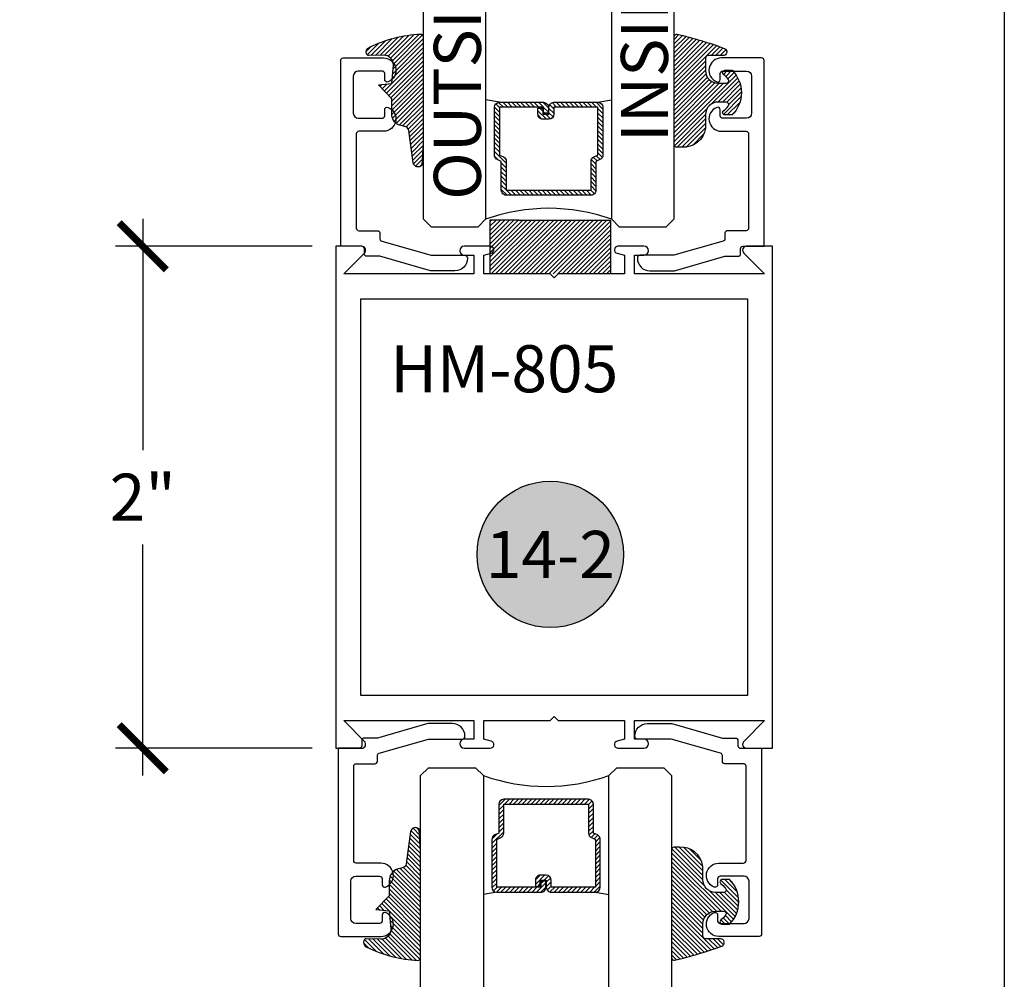
# Model space of a CAD drawing. Units: inches. Extents: x 0 to 32, y -41 to 37.3.
# Drawn here: x 28.1 to 32, y 17.4 to 21.2 of the extents above; entities that cross this region are included whole.
import ezdxf
from ezdxf.enums import TextEntityAlignment as Align

# ---------------------------------------------------------------- set-up
doc = ezdxf.new("R2010")
doc.units = ezdxf.units.IN
doc.header["$LTSCALE"] = 0.5
doc.header["$MEASUREMENT"] = 0
for name, color, linetype in [('Arcadia-Dim', 4, 'Continuous'), ('Arcadia-Profile', 5, 'Continuous'), ('Arcadia-Shade', 8, 'Continuous'), ('Arcadia-Symb', 7, 'Continuous'), ('Arcadia-Symb-Text', 3, 'Continuous'), ('Arcadia-Text', 3, 'Continuous')]:
    doc.layers.add(name, color=color, linetype=linetype)
doc.layers.add('Arcadia-Mview', color=6, linetype='Continuous', plot=False)
doc.styles.get("Standard").update_dxf_attribs({"font": 'ARIALN.TTF'})
doc.dimstyles.new('Arcadia-2', dxfattribs={"dimscale": 2, "dimtxt": 0.0938, "dimasz": 0.0938, "dimexe": 0.0546, "dimexo": 0.0469, "dimgap": 0.0469, "dimtad": 0, "dimtih": 1, "dimdec": 4, "dimrnd": 0.0625, "dimzin": 3, "dimdsep": 46, "dimlunit": 4, "dimtxsty": 'Standard', "dimblk": 'ARCHTICK', "dimcen": 0.0469, "dimdle": 0.0546, "dimclrd": 256, "dimclre": 256, "dimclrt": 256, "dimadec": 0, "dimazin": 0, "dimtfac": 0.75, "dimtix": 1, "dimtmove": 2, "dimatfit": 3, "dimfxl": 1, "dimtolj": 1, "dimtzin": 3, "dimlwd": -3, "dimlwe": -3, "dimarcsym": 0})

# ---------------------------------------------------------------- blocks, each defined once
blk = doc.blocks.new('DS-001')
at = {"lineweight": -3}
blk.add_lwpolyline([(0.1857188596802413, 0.0984321941172435), (0.0503251810839274, 0.0984321941172435, 0.4142135623730951), (0.0403251810839258, 0.0884321941172437), (0.0403251810839258, 0.086432194117243, 0.4142135623730951), (0.0903251810839265, 0.0364321941172432), (0.187528977394221, 0.0364321941172436), (0.3893251810839189, 0.0946531035722211), (0.4412601420746043, 0.0943153165866773, 0.4161198098306053), (0.4513251810839165, 0.1043151050808038), (0.4513251810839165, 0.1245275674033626, -0.4142135623730951), (0.4613251810839146, 0.1345275674033624), (0.5453251810839177, 0.1345275674033632), (0.5453251810839177, 0.8745275674033637, 0.4142135623730951), (0.5353251810839162, 0.8845275674033635), (0.3746810410542274, 0.8845275674033626, 0.8248575754059414), (0.356677475257861, 0.7892165931145712, 0.5283214596277193), (0.3703251810837251, 0.7985276294185394), (0.3703251810838601, 0.8225275674034209, -0.4142135623713781), (0.3803251810838617, 0.8325275674033639), (0.4753251810839175, 0.8325275674033639, -0.4142135623730951), (0.495325181083917, 0.8125275674033638), (0.495325181083917, 0.7385275674033644), (0.495325181083917, 0.6645275674033638, -0.4142135623730925), (0.4753251810839175, 0.6445275674033637), (0.3803251810838617, 0.6445275674033625, -0.414213562371378), (0.3703251810838601, 0.6545275674033054), (0.3703251810837251, 0.6785275053881878, 0.5283214596277479), (0.356677475257861, 0.6878385416921561, 0.8248575754059441), (0.3746810410542274, 0.5925275674033637), (0.4733251810839186, 0.5925275674033637, -0.4142135623731471), (0.4833251810839166, 0.5825275674033639), (0.4833251810839166, 0.2065275674033642, -0.4142135623731471), (0.4733251810839186, 0.1965275674033644), (0.3993251810839169, 0.1965275674033635, 0.4142135623730951), (0.3893251810839153, 0.1865275674033637), (0.3893251810839189, 0.1640733557308525, -0.3349585810249234), (0.3820689923774942, 0.154457145480174)], format="xyb", close=True, dxfattribs=at)
blk = doc.blocks.new('*U71')
at = {"layer": 'Arcadia-Shade', "lineweight": -3}
h = blk.add_hatch(dxfattribs=at)
h.set_pattern_fill('ANSI31', color=256, scale=0.1, style=0)
h.set_pattern_definition([(45, (0.111432735196054, 0.0210802744449259), (-0.0088388347648318, 0.0088388347648318), [])])
edge = h.paths.add_edge_path()
edge.add_line((-0.1786578097246902, 0.2350642497696223), (-0.125, 0.2404197422160825))
edge.add_line((-0.125, 0.2404197422160825), (-0.1181936880113304, 0.3139171335331267))
edge.add_arc((-0.1581936880113304, 0.3139171335331286), 0.04, 359.9999999999973, 449.9999999999999)
edge.add_line((-0.1581936880113304, 0.3539171335331286), (-0.2162454687676565, 0.3519725935885994))
edge.add_arc((-0.2162454687677204, 0.3619725935886442), 0.0100000000000448, 199.8505422421205, 270.0000000003661, ccw=False)
edge.add_arc((-0.2057289674488805, 0.3657692497091054), 0.0211808495959475, 113.38550761416829, 199.8505422417517, ccw=False)
edge.add_arc((0.0188137903408532, -0.0927442170155847), 0.5317010624323791, 93.16608336545528, 115.98409913818631, ccw=False)
edge.add_arc((-0.009999999999999, 0.4281605382221339), 0.009999999999999, -5.4001247917767614e-12, 93.166083365465, ccw=False)
edge.add_line((0, 0.428160538222133), (0, 0))
edge.add_line((0, 0), (-0.0053552835515234, -0.0845275820354292))
edge.add_arc((-0.0204262058438835, -0.0713796810144441), 0.0199999999999994, 191.4084515945802, 318.8984941272966, ccw=False)
edge.add_line((-0.0400310460016437, -0.0753357197388062), (-0.0574464047220715, 0.0534071486590815))
edge.add_arc((-0.0772453629954753, 0.0505785003444151), 0.0200000000000013, 8.130742450397316, 62.82068149597911)
edge.add_line((-0.0681098259279479, 0.0683701265345048), (-0.0978388426688213, 0.0757519387839843))
edge.add_arc((-0.0749999999999996, 0.1202310042592028), 0.0499999999999997, 180.0000000000006, 242.82068149597302, ccw=False)
edge.add_line((-0.1249999999999993, 0.1202310042592023), (-0.125, 0.180419742216082))
edge.add_line((-0.125, 0.180419742216082), (-0.1786578097246902, 0.2350642497696223))
at = {"layer": 'Arcadia-Profile'}
blk.add_lwpolyline([(-0.1786578097246902, 0.2350642497696223), (-0.125, 0.2404197422160825), (-0.1181936880113304, 0.3139171335331267, 0.4142135623731084), (-0.1581936880113304, 0.3539171335331286), (-0.2162454687676565, 0.3519725935885994, -0.3160158995843511), (-0.2256512846930993, 0.3585769159274423, -0.3962562958274539), (-0.2141359800658433, 0.3852101994920861, -0.0998926618858281), (-0.0105523046130392, 0.4381452745538752, -0.4304926132808653), (0, 0.428160538222133), (0, 0), (-0.0053552835515234, -0.0845275820354292, -0.6217797134979012), (-0.0400310460016437, -0.0753357197388062), (-0.0574464047220715, 0.0534071486590815, 0.2432650129539878), (-0.0681098259279479, 0.0683701265345048), (-0.0978388426688213, 0.0757519387839843, -0.2811846954961982), (-0.1249999999999993, 0.1202310042592023), (-0.125, 0.180419742216082)], format="xyb", close=True, dxfattribs=at)
blk = doc.blocks.new('*U4')
at = {"layer": 'Arcadia-Shade', "lineweight": -3}
h = blk.add_hatch(dxfattribs=at)
h.set_pattern_fill('ANSI31', color=256, scale=0.1, style=0)
h.set_pattern_definition([(45, (-0.138567264803946, 0.0239117308240513), (-0.0088388347648318, 0.0088388347648318), [])])
edge = h.paths.add_edge_path()
edge.add_line((0.2307305913625512, 0.1184704544556859), (0.202291955919371, 0.1184704544556872))
edge.add_arc((0.2022919559193711, 0.1278042520424739), 0.0093337975867867, 126.6780053634676, 269.9999999999995, ccw=False)
edge.add_arc((0.1429581583326799, 0.207470454455787), 0.0900000000000237, 306.6780053633725, 323.576426357604)
edge.add_arc((0.2073301242805562, 0.1599704544556878), 0.0099999999999988, 323.5764263576871, 450.0000000000201)
edge.add_line((0.2073301242805527, 0.1699704544556866), (0.1749999999999971, 0.169970454455686))
edge.add_arc((0.1749999999999987, 0.1199704544556874), 0.0499999999999986, 90.00000000000178, 180.0000000000027)
edge.add_line((0.125, 0.119970454455685), (0.1250000000000007, 0.0659049405506607))
edge.add_arc((0.037059360948156, 0.0786686605666967), 0.0888620759688553, 266.2190256176107, 351.74174670046614, ccw=False)
edge.add_line((0.0311995675385823, -0.009999999999998), (0.0100000000000015, -0.01))
edge.add_arc((0.0100000000000008, 8e-16), 0.0100000000000008, 180.0000000000043, 270.0000000000043, ccw=False)
edge.add_line((0, 0), (0, 0.4305641256404997))
edge.add_arc((0.009999999999999, 0.4305641256405004), 0.009999999999999, 77.99937774415321, 180.0000000000045, ccw=False)
edge.add_arc((-0.3507727045260797, -1.107357734935952), 1.589668855323814, 69.71688305471389, 76.80556558053468, ccw=False)
edge.add_arc((0.1947457635950655, 0.3698040499677627), 0.0150000000000009, -90.00000000001302, 68.26389573529048, ccw=False)
edge.add_line((0.1947457635950621, 0.3548040499677619), (0.1349999999999979, 0.3548040499677614))
edge.add_arc((0.1349999999999979, 0.3448040499677614), 0.01, 90, 180)
edge.add_line((0.1249999999999979, 0.3448040499677614), (0.125, 0.2949704544556848))
edge.add_arc((0.1750000000000003, 0.2949704544556861), 0.0500000000000002, 180.0000000000014, 270.0000000000005)
edge.add_line((0.1750000000000007, 0.2449704544556859), (0.2073301242805527, 0.2449704544556874))
edge.add_arc((0.207330124280542, 0.2549704544556661), 0.0099999999999787, 270.0000000000609, 396.4235736423736)
edge.add_arc((0.1429581583325789, 0.2074704544556889), 0.0900000000000011, 36.42357364230738, 53.32199463653551)
edge.add_arc((0.2022919559193708, 0.2871366568689003), 0.009333797586788, 89.99999999999869, 233.32199463655041, ccw=False)
edge.add_line((0.202291955919371, 0.2964704544556884), (0.2307305913625512, 0.2964704544556882))
edge.add_arc((0.1429581583325826, 0.2074704544556871), 0.125000000000002, -45.39787468375329, 45.39787468375329, ccw=False)
at = {"layer": 'Arcadia-Profile'}
blk.add_lwpolyline([(0.2307305913625512, 0.1184704544556859), (0.202291955919371, 0.1184704544556872, -0.7220322426225168), (0.1967167169756805, 0.1352900043835457, 0.0738671817168788), (0.215376620024047, 0.1540329544556911, 0.6153459029250179), (0.2073301242805527, 0.1699704544556866), (0.1749999999999971, 0.169970454455686, 0.4142135623731001), (0.125, 0.119970454455685), (0.1250000000000007, 0.0659049405506607, -0.3915067863019581), (0.0311995675385823, -0.009999999999998), (0.0100000000000015, -0.01, -0.4142135623730951), (0, 0), (0, 0.4305641256404997, -0.4769788655072018), (0.0120792231389261, 0.4403455790671917, -0.0309400796202896), (0.2003007460826568, 0.3837375409001378, -0.8262721402126098), (0.1947457635950621, 0.3548040499677619), (0.1349999999999979, 0.3548040499677614, 0.4142135623730951), (0.1249999999999979, 0.3448040499677614), (0.125, 0.2949704544556848, 0.41421356237309), (0.1750000000000007, 0.2449704544556859), (0.2073301242805527, 0.2449704544556874, 0.6153459029248967), (0.2153766200240104, 0.2609079544556594, 0.0738671817168641), (0.1967167169756818, 0.2796509045278258, -0.7220322426226498), (0.202291955919371, 0.2964704544556884), (0.2307305913625512, 0.2964704544556882, -0.418287269326214)], format="xyb", close=True, dxfattribs=at)
blk = doc.blocks.new('*U70')
at = {"layer": 'Arcadia-Shade', "lineweight": -3}
h = blk.add_hatch(dxfattribs=at)
h.set_pattern_fill('ANSI31', color=256, scale=0.1, style=0)
h.set_pattern_definition([(45, (-12.49009116438055, -10.79353366436353), (-0.0088388347648318, 0.0088388347648318), [])])
edge = h.paths.add_edge_path()
edge.add_line((0.4990116755820751, 0.4285564927512802), (0.5229934129158452, 0.4285564927512838))
edge.add_arc((0.5229934129158464, 0.4482414927513224), 0.0196850000000387, 269.9999999999964, 359.9999999999984)
edge.add_line((0.5426784129158851, 0.4482414927513219), (0.5426784129158851, 0.4732180318310384))
edge.add_line((0.5426784129158851, 0.4732180318310384), (0.5229934129158452, 0.4732180318310384))
edge.add_line((0.5229934129158452, 0.4732180318310384), (0.5229934129158452, 0.4482414927513219))
edge.add_line((0.5229934129158452, 0.4482414927513219), (0.4990116755820751, 0.4482414927513219))
edge.add_line((0.4990116755820751, 0.4482414927513219), (0.4990116755820751, 0.4763228331426533))
edge.add_arc((0.47932667558206, 0.476322833142687), 0.0196850000000151, 359.9999999999018, 449.9999999999017)
edge.add_line((0.4793266755820938, 0.4960078331427021), (0.3036411249999347, 0.4960078331426985))
edge.add_arc((0.3036411249999347, 0.4763228331426604), 0.0196850000000382, 90, 180)
edge.add_line((0.2839561249998965, 0.4763228331426604), (0.2839561249998965, 0.2858323436881278))
edge.add_arc((0.3036411249999145, 0.2858323436881261), 0.019685000000018, 179.999999999995, 245.4529343159603)
edge.add_line((0.2954631769583571, 0.2679264678137017), (0.3114070047096007, 0.2606446238063391))
edge.add_line((0.3114070047096007, 0.2606446238063391), (0.3114070047096007, 0.1457257251104203))
edge.add_arc((0.3310920047095802, 0.145725725110422), 0.0196849999999795, 180.0000000000052, 270.0000000000052)
edge.add_line((0.331092004709582, 0.1260407251104425), (0.668905995290265, 0.126040725110439))
edge.add_arc((0.668905995290266, 0.1457257251104211), 0.0196849999999822, 269.9999999999974, 359.9999999999974)
edge.add_line((0.6885909952902481, 0.1457257251104203), (0.6885909952902481, 0.2606446238063391))
edge.add_line((0.6885909952902481, 0.2606446238063391), (0.7045348230414366, 0.2679264678137088))
edge.add_arc((0.6963568749998893, 0.2858323436881248), 0.0196850000000061, 294.547065684023, 359.9999999999882)
edge.add_line((0.7160418749998954, 0.2858323436881207), (0.7160418749998936, 0.4763228331426604))
edge.add_arc((0.696356874999912, 0.47632283314266), 0.0196849999999816, 9.694e-13, 89.99999999999903)
edge.add_line((0.6963568749999123, 0.4960078331426417), (0.5206721869999261, 0.4960078331426985))
edge.add_arc((0.5206721869999243, 0.4763228331426586), 0.0196850000000399, 89.99999999999484, 179.9999999999948)
edge.add_line((0.5009871869998844, 0.4763228331426604), (0.5009871869998844, 0.4521573060815705))
edge.add_line((0.5009871869998844, 0.4521573060815705), (0.5206721869999261, 0.4521573060815705))
edge.add_line((0.5206721869999261, 0.4521573060815705), (0.5206721869999261, 0.4763228331426604))
edge.add_line((0.5206721869999261, 0.4763228331426604), (0.6963568749999123, 0.4763228331426604))
edge.add_line((0.6963568749999123, 0.4763228331426604), (0.6963568749999123, 0.2858323436881207))
edge.add_line((0.6963568749999123, 0.2858323436881207), (0.6804130472487256, 0.2785504996807049))
edge.add_arc((0.6885909952902385, 0.260644623806309), 0.0196849999999735, 114.5470656839565, 179.9999999999124)
edge.add_line((0.668905995290265, 0.2606446238063391), (0.668905995290265, 0.1457257251104203))
edge.add_line((0.668905995290265, 0.1457257251104203), (0.331092004709582, 0.1457257251104203))
edge.add_line((0.331092004709582, 0.1457257251104203), (0.331092004709582, 0.2606446238063391))
edge.add_arc((0.311407004709616, 0.2606446238063067), 0.019684999999966, 9.43583e-11, 65.45293431605755)
edge.add_line((0.3195849527511214, 0.2785504996806978), (0.3036411249999347, 0.2858323436881207))
edge.add_line((0.3036411249999347, 0.2858323436881207), (0.3036411249999347, 0.4763228331426604))
edge.add_line((0.3036411249999347, 0.4763228331426604), (0.4793266755820938, 0.4763228331426604))
edge.add_line((0.4793266755820938, 0.4763228331426604), (0.4793266755820938, 0.4482414927513219))
edge.add_arc((0.4990116755821053, 0.4482414927512917), 0.0196850000000115, 179.9999999999121, 269.9999999999121)
at = {"layer": 'Arcadia-Profile'}
for p, q in [((0, 0.03125), (2.4e-15, 1)), ((0.2500000000000005, 1), (0.25, 0.03125)), ((0.75, 0.03125), (0.7500000000000006, 1)), ((1, 1), (1, 0.03125)), ((0.3036416249999334, 0.4960078331427021), (0.2499999999999218, 0.5053829846366896)), ((0.6963568749999123, 0.4960078331427021), (0.7499984999999257, 0.5053829846366896)), ((0.7080088700575029, 0.2699663348586228), (0.7122228838293801, 0.2741803486304981)), ((0.03125, 0), (0, 0.03125)), ((0.03125, 0), (0, 0.03125)), ((0.03125, 0), (0, 0.03125)), ((0.03125, 0), (0, 0.03125)), ((0.03125, 0), (0, 0.03125)), ((0.21875, 0), (0.03125, 0)), ((0.21875, 0), (0.03125, 0)), ((0.25, 0.03125), (0.21875, 0)), ((0.25, 0.03125), (0.21875, 0)), ((0.78125, 0), (0.75, 0.03125)), ((0.96875, 0), (0.78125, 0)), ((1, 0.03125), (0.96875, 0))]:
    blk.add_line(p, q, dxfattribs=at)
blk.add_lwpolyline([(0.4990116755820751, 0.4285564927512802), (0.5229934129158452, 0.4285564927512838, 0.4142135623731049), (0.5426784129158851, 0.4482414927513219), (0.5426784129158851, 0.4732180318310384), (0.5229934129158452, 0.4732180318310384), (0.5229934129158452, 0.4482414927513219), (0.4990116755820751, 0.4482414927513219), (0.4990116755820751, 0.4763228331426533, 0.4142135623730951), (0.4793266755820938, 0.4960078331427021), (0.3036411249999347, 0.4960078331426985, 0.4142135623730951), (0.2839561249998965, 0.4763228331426604), (0.2839561249998965, 0.2858323436881278, 0.2936188569408289), (0.2954631769583571, 0.2679264678137017), (0.3114070047096007, 0.2606446238063391), (0.3114070047096007, 0.1457257251104203, 0.4142135623730951), (0.331092004709582, 0.1260407251104425), (0.668905995290265, 0.126040725110439, 0.4142135623730951), (0.6885909952902481, 0.1457257251104203), (0.6885909952902481, 0.2606446238063391), (0.7045348230414366, 0.2679264678137088, 0.2936188569408282), (0.7160418749998954, 0.2858323436881207), (0.7160418749998936, 0.4763228331426604, 0.4142135623730852), (0.6963568749999123, 0.4960078331426417), (0.5206721869999261, 0.4960078331426985, 0.4142135623730951), (0.5009871869998844, 0.4763228331426604), (0.5009871869998844, 0.4521573060815705), (0.5206721869999261, 0.4521573060815705), (0.5206721869999261, 0.4763228331426604), (0.6963568749999123, 0.4763228331426604), (0.6963568749999123, 0.2858323436881207), (0.6804130472487256, 0.2785504996807049, 0.2936188569407848), (0.668905995290265, 0.2606446238063391), (0.668905995290265, 0.1457257251104203), (0.331092004709582, 0.1457257251104203), (0.331092004709582, 0.2606446238063391, 0.2936188569408189), (0.3195849527511214, 0.2785504996806978), (0.3036411249999347, 0.2858323436881207), (0.3036411249999347, 0.4763228331426604), (0.4793266755820938, 0.4763228331426604), (0.4793266755820938, 0.4482414927513219, 0.4142135623730946)], format="xyb", close=True, dxfattribs=at)
blk.add_arc((0.4999992499998971, -0.6625220109668888), 0.7374409998105559, 70.18348207574029, 109.8165179242613, dxfattribs=at)
blk = doc.blocks.new('Keynote')
at = {"layer": 'Arcadia-Symb', "lineweight": -3}
h = blk.add_hatch(color=8, dxfattribs=at)
h.dxf.hatch_style = 1
edge = h.paths.add_edge_path()
edge.add_arc((0, 0), 0.1458, 0, 360)
at = {"layer": 'Defpoints', "lineweight": -3}
blk.add_circle((0, 0), 0.1458, dxfattribs=at)
at = {"layer": 'Arcadia-Symb-Text'}
blk.add_attdef('KEYNOTE_BUBBLE', text='', height=0.09375, dxfattribs=at).set_placement((0, 0), align=Align.MIDDLE_CENTER)
blk = doc.blocks.new('_ArchTick')
at = {"color": 0, "linetype": 'ByBlock', "lineweight": -3, "const_width": 0.15}
blk.add_lwpolyline([(-0.5, -0.5), (0.5, 0.5)], dxfattribs=at)
blk = doc.blocks.new('*D62')
at = {"layer": 'Arcadia-Dim', "lineweight": -3}
for p, q in [((28.5670920997628, 20.42701183012015), (28.5670920997628, 19.50579573189368)), ((29.24251257305766, 20.31781183012015), (28.4578920997628, 20.31781183012015)), ((28.5670920997628, 18.20861183012015), (28.5670920997628, 19.12982792834661)), ((29.24251257305766, 18.31781183012015), (28.4578920997628, 18.31781183012015))]:
    blk.add_line(p, q, dxfattribs=at)
at = {"layer": 'Defpoints', "color": 0, "lineweight": -3}
for p in [(28.5670920997628, 20.31781183012015), (29.33631257305766, 20.31781183012015), (29.33631257305766, 18.31781183012015)]:
    blk.add_point(p, dxfattribs=at)
at = {"layer": 'Arcadia-Dim', "lineweight": -3, "xscale": 0.1876, "yscale": 0.1876, "zscale": 0.1876}
for p, rotation in [((28.5670920997628, 20.31781183012015), 90), ((28.5670920997628, 18.31781183012015), 270)]:
    blk.add_blockref('_ArchTick', p, dxfattribs=dict(at, rotation=rotation))
at = {"layer": 'Arcadia-Dim', "insert": (28.5670920997628, 19.31781183012015), "char_height": 0.1876, "attachment_point": 5}
blk.add_mtext('\\A1;2"', dxfattribs=at)

msp = doc.modelspace()

# ---------------------------------------------------------------- hatches: boundary and pattern name
at = {"layer": 'Arcadia-Shade', "lineweight": -3}
h = msp.add_hatch(dxfattribs=at)
h.set_pattern_fill('ANSI31', color=256, scale=0.1, style=0)
h.set_pattern_definition([(45, (-82.28594595740094, -509.4207732011348), (-0.0088388347648318, 0.0088388347648318), [])])
h.paths.add_polyline_path([(30.43031257305773, 20.42193070000383), (30.31531257305772, 20.42193070000383), (30.0653125730577, 20.42193070000383), (29.9503125730577, 20.42193070000383), (29.9503125730577, 20.20781183012002), (30.43031257305773, 20.20781183012002)])

# ---------------------------------------------------------------- linework, layer by layer
at = {"layer": 'Arcadia-Mview', "lineweight": -3}
msp.add_lwpolyline([(0, 37.31832558586408), (32, 37.31832558586408), (32, 0), (0, 0)], close=True, dxfattribs=at)
at = {"layer": 'Arcadia-Profile', "lineweight": -3}
for p, q in [((30.0653125730577, 20.42193070000383), (29.9503125730577, 20.42193070000383)), ((29.9503125730577, 20.42193070000383), (29.9503125730577, 20.20781183012002)), ((30.0653125730577, 20.42193070000383), (30.31531257305772, 20.42193070000383)), ((30.0653125730577, 20.42193070000383), (30.31531257305772, 20.42193070000383)), ((30.31531257305772, 20.42193070000383), (30.43031257305773, 20.42193070000383)), ((30.43031257305773, 20.42193070000383), (30.43031257305773, 20.20781183012002))]:
    msp.add_line(p, q, dxfattribs=at)
msp.add_lwpolyline([(29.8483125730576, 20.31781183012015, 1), (29.8483125730576, 20.28181183012009), (29.88631257305762, 20.28181183012009), (29.88631257305762, 20.20781183012002), (29.3679399900556, 20.20781183012002), (29.45062628155669, 20.290498121621, 0.6681786379194122), (29.43931257305762, 20.31781183012015), (29.33631257305766, 20.31781183012015), (29.33631257305766, 18.31781183012015), (29.43931257305762, 18.31781183012015, 0.6681786379194122), (29.45062628155669, 18.3451255386193), (29.3679399900556, 18.42781183012028), (29.88631257305762, 18.42781183012028), (29.88631257305762, 18.35381183012021), (29.8483125730576, 18.35381183012021, 1), (29.8483125730576, 18.31781183012015), (29.95200733555786, 18.31781183012015, 0.8769764629928285), (29.95570980346751, 18.34593486597202), (29.92631257305769, 18.35381183012021), (29.92631257305769, 18.42781183012028), (30.19031257305772, 18.42781183012028), (30.20631257305768, 18.44381183012035), (30.22231257305764, 18.42781183012028), (30.48631257305765, 18.42781183012028), (30.48631257305765, 18.35381183012021), (30.45691534264773, 18.34593486597202, 0.8769764629928284), (30.46061781055737, 18.31781183012015), (30.56431257305763, 18.31781183012015, 1), (30.56431257305763, 18.35381183012021), (30.52631257305762, 18.35381183012021), (30.52631257305762, 18.42781183012028), (31.04468515605975, 18.42781183012028), (30.96199886455866, 18.3451255386193, 0.6681786379192421), (30.97331257305762, 18.31781183012015), (31.07631257305769, 18.31781183012015), (31.07631257305769, 20.31781183012015), (30.97331257305762, 20.31781183012015, 0.6681786379192421), (30.96199886455866, 20.290498121621), (31.04468515605975, 20.20781183012002), (30.52631257305762, 20.20781183012002), (30.52631257305762, 20.28181183012009), (30.56431257305763, 20.28181183012009, 1), (30.56431257305763, 20.31781183012015), (30.46061781055737, 20.31781183012015, 0.8769764629928284), (30.45691534264773, 20.28968879426827), (30.48631257305765, 20.28181183012009), (30.48631257305765, 20.20781183012002), (30.22231257305764, 20.20781183012002), (30.20631257305768, 20.19181183011995), (30.19031257305772, 20.20781183012002), (29.92631257305769, 20.20781183012002), (29.92631257305769, 20.28181183012009), (29.95570980346751, 20.28968879426827, 0.8769764629928285), (29.95200733555786, 20.31781183012015)], format="xyb", close=True, dxfattribs=at)
msp.add_lwpolyline([(30.97631257305766, 20.10781183012011), (30.97631257305766, 18.52781183012018), (29.43631257305769, 18.52781183012018), (29.43631257305769, 20.10781183012011)], close=True, dxfattribs=at)

# ---------------------------------------------------------------- block references
at = {"layer": 'Arcadia-Profile', "lineweight": -3, "xscale": -1}
msp.add_blockref('*U70', (30.68444663286635, 20.39531183012014), dxfattribs=at)
at = {"layer": 'Arcadia-Profile'}
for name, p in [('*U71', (29.68444663286635, 20.7252659843443)), ('DS-001', (30.49775334214319, 20.18328426271679))]:
    msp.add_blockref(name, p, dxfattribs=at)
at = {"layer": 'Arcadia-Profile', "lineweight": -3}
msp.add_blockref('*U4', (30.68444663286635, 20.72230996148297), dxfattribs=at)
at = {"layer": 'Arcadia-Profile', "xscale": -1}
msp.add_blockref('DS-001', (29.90140358854051, 20.18328426271679), dxfattribs=at)
at = {"layer": 'Arcadia-Profile', "rotation": 180}
msp.add_blockref('DS-001', (29.89113775414156, 18.45233939752352), dxfattribs=at)
at = {"layer": 'Arcadia-Profile', "xscale": -1, "rotation": 180}
for name, p in [('DS-001', (30.48748750774424, 18.45233939752352)), ('*U71', (29.67418079846739, 17.91035767589601))]:
    msp.add_blockref(name, p, dxfattribs=at)
at = {"layer": 'Arcadia-Profile', "lineweight": -3, "rotation": 180}
msp.add_blockref('*U70', (30.67418079846739, 18.24031183012016), dxfattribs=at)
at = {"layer": 'Arcadia-Profile', "lineweight": -3, "xscale": -1, "rotation": 180}
msp.add_blockref('*U4', (30.67418079846739, 17.91331369875733), dxfattribs=at)
at = {"layer": 'Arcadia-Text', "lineweight": -3, "xscale": 2, "yscale": 2, "zscale": 2}
msp.add_blockref('Keynote', (30.19099753667996, 19.090025733008), dxfattribs=at).add_auto_attribs({'KEYNOTE_BUBBLE': '14-2'})

# ---------------------------------------------------------------- texts
at = {"layer": 'Arcadia-Text', "lineweight": -3}
for s, p in [('OUTSIDE', (29.91431578191894, 20.50268707221739)), ('INSIDE', (30.65994706432421, 20.73271058741296))]:
    msp.add_text(s, height=0.1875, rotation=90, dxfattribs=at).set_placement(p)
msp.add_text('HM-805', height=0.1875, dxfattribs=at).set_placement((29.55328540176732, 19.7359338571043))

# ---------------------------------------------------------------- dimensions: what is measured, and where the dimension line sits
at = {"layer": 'Arcadia-Dim'}
dim = msp.add_linear_dim(base=(28.5670920997628, 20.31781183012015), p1=(29.33631257305766, 18.31781183012015), p2=(29.33631257305766, 20.31781183012015), angle=90, dimstyle='Arcadia-2', dxfattribs=at)
dim.commit()
dim.dimension.update_dxf_attribs({"geometry": '*D62', "text_midpoint": (28.5670920997628, 19.31781183012015), "dimtype": 160})

doc.saveas('drawing.dxf')
